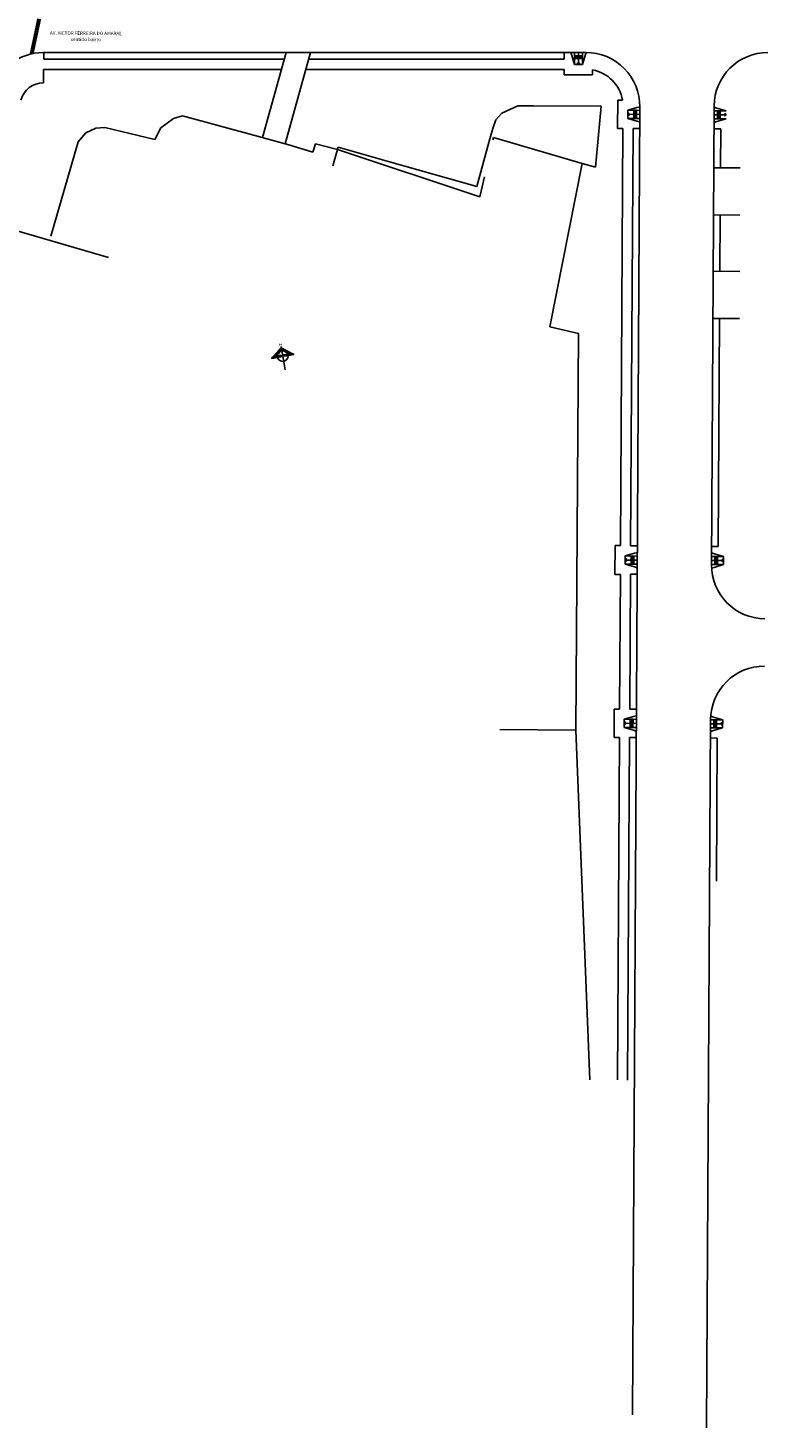
# Model space of a CAD drawing. Units: millimetres. Extents: x 6615 to 7906, y -63 to 682.
# Drawn here: x 6831 to 6941, y 21 to 228 of the extents above; entities that cross this region are included whole.
import ezdxf
from ezdxf.enums import TextEntityAlignment as Align

# ---------------------------------------------------------------- set-up
doc = ezdxf.new("R2010")
doc.units = ezdxf.units.MM
doc.header["$LTSCALE"] = 0.7
doc.linetypes.add('Contraste', pattern=[0.125, 0.125, 0])
doc.linetypes.add('Pelicula_Branca_040', pattern=[0.125, 0.125, 0])
for name, color, linetype in [('_NORTE_PRANCHA', 7, 'Continuous'), ('_NÍVEL_VICTOR_FERREIRA_AMARAL', 7, 'Continuous'), ('contraste', 185, 'Continuous'), ('sin_hor', 7, 'Continuous')]:
    doc.layers.add(name, color=color, linetype=linetype)
doc.styles.add('2mm', font='simplex', dxfattribs={"height": 2})
doc.styles.add('ARIAL', font='ARIAL.TTF')

# ---------------------------------------------------------------- blocks, each defined once
blk = doc.blocks.new('norte')
for p, q in [((6.66, 0.03), (-6.66, -0.03)), ((-0.02, 4.76), (-6.53, -0.51)), ((-5.9, 0), (-6.14, -0.51)), ((-5.73, 0.14), (-6.03, -0.51)), ((-5.57, 0.27), (-5.93, -0.5)), ((-5.4, 0.41), (-5.82, -0.5)), ((-5.23, 0.54), (-5.72, -0.5)), ((-5.07, 0.68), (-5.61, -0.5)), ((-4.9, 0.81), (-5.51, -0.5)), ((-4.73, 0.95), (-5.4, -0.5)), ((-4.57, 1.08), (-5.3, -0.5)), ((-4.4, 1.22), (-5.19, -0.5)), ((-4.23, 1.35), (-5.09, -0.5)), ((-4.07, 1.49), (-4.98, -0.5)), ((-3.9, 1.62), (-4.88, -0.5)), ((-3.73, 1.76), (-4.77, -0.5)), ((-3.57, 1.89), (-4.67, -0.5)), ((-3.4, 2.03), (-4.56, -0.5)), ((-3.23, 2.16), (-4.46, -0.5)), ((-3.07, 2.3), (-4.35, -0.5)), ((-3.81, 0.46), (-4.25, -0.5)), ((-3.7, 0.46), (-4.14, -0.5)), ((-3.6, 0.46), (-4.04, -0.5)), ((-3.49, 0.46), (-3.93, -0.49)), ((-0.02, 3.54), (-3.83, 0.46)), ((-0.95, 0.47), (-3.83, 0.46)), ((-3.39, 0.46), (-3.83, -0.49)), ((-2.9, 2.43), (-3.8, 0.48)), ((-3.28, 0.46), (-3.72, -0.49)), ((-2.73, 2.57), (-3.63, 0.62)), ((-3.18, 0.46), (-3.62, -0.49)), ((-3.07, 0.46), (-3.51, -0.49)), ((-2.57, 2.7), (-3.46, 0.75)), ((-2.97, 0.46), (-3.41, -0.49)), ((-2.4, 2.84), (-3.3, 0.89)), ((-2.86, 0.46), (-3.3, -0.49)), ((-2.76, 0.46), (-3.2, -0.49)), ((-2.23, 2.97), (-3.13, 1.02)), ((-2.65, 0.46), (-3.09, -0.49)), ((-2.55, 0.46), (-2.99, -0.49)), ((-2.06, 3.1), (-2.96, 1.16)), ((-2.44, 0.46), (-2.88, -0.49)), ((-1.9, 3.24), (-2.8, 1.29)), ((-2.34, 0.46), (-2.78, -0.49)), ((-2.23, 0.46), (-2.67, -0.49)), ((-1.73, 3.37), (-2.63, 1.43)), ((-2.13, 0.47), (-2.57, -0.49)), ((-1.56, 3.51), (-2.46, 1.56)), ((-2.02, 0.47), (-2.46, -0.49)), ((-1.92, 0.47), (-2.36, -0.49)), ((-1.4, 3.64), (-2.29, 1.7)), ((-1.81, 0.47), (-2.25, -0.49)), ((-1.71, 0.47), (-2.15, -0.49)), ((-1.23, 3.78), (-2.13, 1.83)), ((-1.6, 0.47), (-2.04, -0.49)), ((-1.06, 3.91), (-1.96, 1.97)), ((-1.5, 0.47), (-1.94, -0.49)), ((-1.39, 0.47), (-1.83, -0.48)), ((-0.9, 4.05), (-1.79, 2.1)), ((-1.29, 0.47), (-1.73, -0.48)), ((-0.73, 4.18), (-1.63, 2.24)), ((-1.18, 0.47), (-1.62, -0.48)), ((-1.08, 0.47), (-1.52, -0.48)), ((-0.56, 4.32), (-1.46, 2.37)), ((-0.97, 0.47), (-1.41, -0.48)), ((-0.95, 0.29), (-1.31, -0.48)), ((-0.4, 4.45), (-1.29, 2.51)), ((-0.95, 0.06), (-1.2, -0.48)), ((-0.23, 4.59), (-1.13, 2.64)), ((-0.06, 4.72), (-0.96, 2.77)), ((-0.95, -0.48), (-0.95, 0.47)), ((0.04, 4.71), (-0.79, 2.91)), ((0.11, 4.65), (-0.63, 3.04)), ((0.19, 4.59), (-0.46, 3.18)), ((0.27, 4.53), (-0.29, 3.31)), ((-0.25, 4.93), (-0.02, 4.76)), ((0.34, 4.47), (-0.13, 3.45)), ((0.04, -8.56), (-0.03, 5.47)), ((0.2, 4.94), (-0.02, 4.76)), ((-0.02, 4.76), (6.54, -0.44)), ((-0.02, 3.54), (3.82, 0.49)), ((0.42, 4.41), (0.01, 3.52)), ((0.5, 4.34), (0.09, 3.46)), ((0.57, 4.28), (0.16, 3.39)), ((0.65, 4.22), (0.24, 3.33)), ((0.73, 4.16), (0.32, 3.27)), ((0.8, 4.1), (0.39, 3.21)), ((0.88, 4.04), (0.47, 3.15)), ((0.96, 3.98), (0.55, 3.09)), ((1.03, 3.92), (0.62, 3.03)), ((1.11, 3.86), (0.7, 2.97)), ((1.19, 3.8), (0.78, 2.91)), ((1.26, 3.74), (0.85, 2.85)), ((1.34, 3.68), (0.93, 2.79)), ((3.82, 0.49), (0.95, 0.48)), ((0.95, -0.47), (0.95, 0.48)), ((1.34, 0.48), (0.95, -0.35)), ((1.23, 0.48), (0.95, -0.12)), ((1.13, 0.48), (0.95, 0.1)), ((1.02, 0.48), (0.95, 0.33)), ((1.44, 0.48), (1, -0.47)), ((1.42, 3.61), (1.01, 2.73)), ((1.49, 3.55), (1.08, 2.66)), ((1.55, 0.48), (1.11, -0.47)), ((1.57, 3.49), (1.16, 2.6)), ((1.65, 0.48), (1.21, -0.47)), ((1.65, 3.43), (1.24, 2.54)), ((1.72, 3.37), (1.31, 2.48)), ((1.76, 0.48), (1.32, -0.47)), ((1.8, 3.31), (1.39, 2.42)), ((1.86, 0.48), (1.42, -0.47)), ((1.88, 3.25), (1.47, 2.36)), ((1.96, 0.49), (1.53, -0.47)), ((1.95, 3.19), (1.54, 2.3)), ((2.03, 3.13), (1.62, 2.24)), ((2.07, 0.49), (1.63, -0.47)), ((2.11, 3.07), (1.7, 2.18)), ((2.17, 0.49), (1.74, -0.47)), ((2.18, 3.01), (1.77, 2.12)), ((2.28, 0.49), (1.84, -0.47)), ((2.26, 2.95), (1.85, 2.06)), ((2.34, 2.89), (1.93, 2)), ((2.38, 0.49), (1.95, -0.47)), ((2.41, 2.82), (2, 1.94)), ((2.49, 0.49), (2.05, -0.47)), ((2.49, 2.76), (2.08, 1.87)), ((2.57, 2.7), (2.16, 1.81)), ((2.59, 0.49), (2.16, -0.46)), ((2.64, 2.64), (2.23, 1.75)), ((2.7, 0.49), (2.26, -0.46)), ((2.72, 2.58), (2.31, 1.69)), ((2.8, 0.49), (2.37, -0.46)), ((2.8, 2.52), (2.39, 1.63)), ((2.87, 2.46), (2.46, 1.57)), ((2.91, 0.49), (2.47, -0.46)), ((2.95, 2.4), (2.54, 1.51)), ((3.01, 0.49), (2.58, -0.46)), ((3.03, 2.34), (2.62, 1.45)), ((3.12, 0.49), (2.68, -0.46)), ((3.1, 2.28), (2.69, 1.39)), ((3.18, 2.22), (2.77, 1.33)), ((3.22, 0.49), (2.79, -0.46)), ((3.26, 2.16), (2.85, 1.27)), ((3.33, 0.49), (2.89, -0.46)), ((3.33, 2.09), (2.92, 1.21)), ((3.41, 2.03), (3, 1.14)), ((3.43, 0.49), (3, -0.46)), ((3.49, 1.97), (3.08, 1.08)), ((3.54, 0.49), (3.1, -0.46)), ((3.56, 1.91), (3.15, 1.02)), ((3.64, 0.49), (3.21, -0.46)), ((3.64, 1.85), (3.23, 0.96)), ((3.72, 1.79), (3.31, 0.9)), ((3.75, 0.49), (3.31, -0.46)), ((3.79, 1.73), (3.39, 0.84)), ((4.25, 1.37), (3.42, -0.46)), ((3.87, 1.67), (3.46, 0.78)), ((4.33, 1.3), (3.52, -0.46)), ((3.95, 1.61), (3.54, 0.72)), ((4.02, 1.55), (3.62, 0.66)), ((4.41, 1.24), (3.63, -0.46)), ((4.1, 1.49), (3.69, 0.6)), ((4.48, 1.18), (3.73, -0.46)), ((4.18, 1.43), (3.77, 0.54)), ((4.56, 1.12), (3.83, -0.46)), ((4.64, 1.06), (3.94, -0.46)), ((4.71, 1), (4.04, -0.46)), ((4.79, 0.94), (4.15, -0.46)), ((4.87, 0.88), (4.25, -0.45)), ((4.95, 0.82), (4.36, -0.45)), ((5.02, 0.76), (4.46, -0.45)), ((5.1, 0.7), (4.57, -0.45)), ((5.18, 0.64), (4.67, -0.45)), ((5.25, 0.57), (4.78, -0.45)), ((5.33, 0.51), (4.88, -0.45)), ((5.41, 0.45), (4.99, -0.45)), ((5.48, 0.39), (5.09, -0.45)), ((5.56, 0.33), (5.2, -0.45)), ((5.64, 0.27), (5.3, -0.45)), ((5.71, 0.21), (5.41, -0.45)), ((5.79, 0.15), (5.51, -0.45)), ((5.87, 0.09), (5.62, -0.45)), ((5.94, 0.03), (5.72, -0.45)), ((-6.53, -0.51), (-6.75, -0.69)), ((-0.95, -0.48), (-6.53, -0.51)), ((-6.4, -0.4), (-6.45, -0.51)), ((-6.24, -0.27), (-6.35, -0.51)), ((-6.07, -0.13), (-6.24, -0.51)), ((-0.95, -0.16), (-1.1, -0.48)), ((-0.95, -0.39), (-0.99, -0.48)), ((6.54, -0.44), (0.95, -0.47)), ((6.02, -0.03), (5.83, -0.45)), ((6.1, -0.09), (5.93, -0.45)), ((6.17, -0.16), (6.04, -0.45)), ((6.25, -0.22), (6.14, -0.45)), ((6.33, -0.28), (6.25, -0.44)), ((6.4, -0.34), (6.35, -0.44)), ((6.48, -0.4), (6.46, -0.44))]:
    blk.add_line(p, q)
blk.add_circle((0, 0), 3.33)
at = {"style": 'ARIAL', "width": 2}
blk.add_text('N', height=1.19, rotation=180.2827, dxfattribs=at).set_placement((0.98, 7.43))

msp = doc.modelspace()

# ---------------------------------------------------------------- linework, layer by layer
at = {"layer": '_NÍVEL_VICTOR_FERREIRA_AMARAL', "lineweight": -2}
for p, q in [((6833.764, 224.687), (6914.234, 224.687)), ((6833.764, 224.687), (6914.234, 224.687)), ((6911.994, 224.675), (6912.115, 224.264)), ((6913.118, 222.891), (6913.125, 224.692)), ((6914.259, 224.687), (6914.13, 224.257)), ((6913.118, 222.891), (6912.901, 223.131)), ((6912.901, 223.131), (6913.118, 222.891)), ((6913.356, 223.104), (6913.118, 222.891)), ((6904.145, 216.782), (6901.755, 215.684)), ((6906.458, 216.792), (6904.145, 216.782)), ((6916.506, 216.71), (6906.458, 216.792)), ((6915.662, 207.656), (6916.506, 216.71)), ((6922.234, 216.641), (6921.122, 22.567)), ((6922.234, 216.641), (6921.803, 216.515)), ((6933.235, 216.733), (6932.845, 148.712)), ((6933.235, 216.733), (6932.845, 148.712)), ((6933.234, 216.578), (6933.664, 216.447)), ((6853.061, 214.908), (6851.175, 213.492)), ((6854.394, 215.301), (6853.061, 214.908)), ((6854.394, 215.301), (6865.661, 212.227)), ((6900.888, 214.717), (6900.434, 213.412)), ((6901.755, 215.684), (6900.888, 214.717)), ((6920.643, 215.753), (6920.428, 215.517)), ((6920.428, 215.517), (6920.666, 215.298)), ((6920.666, 215.298), (6920.428, 215.517)), ((6920.428, 215.517), (6922.229, 215.507)), ((6922.201, 214.376), (6921.791, 214.501)), ((6935.027, 215.433), (6933.226, 215.444)), ((6933.241, 214.313), (6933.652, 214.433)), ((6935.027, 215.433), (6934.787, 215.217)), ((6934.787, 215.217), (6935.027, 215.433)), ((6934.815, 215.672), (6935.027, 215.433)), ((6840.027, 212.756), (6838.908, 211.456)), ((6841.549, 213.45), (6840.027, 212.756)), ((6842.855, 213.578), (6841.549, 213.45)), ((6850.282, 211.778), (6842.855, 213.578)), ((6851.175, 213.492), (6850.282, 211.778)), ((6865.661, 212.227), (6870.183, 210.972)), ((6900.434, 213.412), (6899.985, 211.856)), ((6900.433, 211.723), (6900.515, 212.073)), ((6900.515, 212.073), (6913.668, 208.221)), ((6838.908, 211.456), (6834.833, 197.434)), ((6870.183, 210.972), (6873.709, 209.897)), ((6873.709, 209.897), (6874.091, 211.149)), ((6874.091, 211.149), (6877.399, 210.279)), ((6877.399, 210.279), (6876.671, 207.893)), ((6877.468, 210.648), (6877.351, 210.295)), ((6877.399, 210.279), (6898.466, 203.277)), ((6877.468, 210.648), (6885.098, 208.483)), ((6899.985, 211.856), (6898.037, 204.801)), ((6885.098, 208.483), (6898.037, 204.801)), ((6908.88, 184), (6913.668, 208.221)), ((6913.668, 208.221), (6915.662, 207.656)), ((6898.466, 203.277), (6899.162, 206.264)), ((6843.426, 194.25), (6827.254, 198.949)), ((6913.149, 182.995), (6908.88, 184)), ((6912.755, 124.142), (6913.149, 182.995)), ((6920.052, 149.986), (6920.045, 148.786)), ((6920.049, 149.384, 0), (6920.29, 149.601, 0)), ((6920.29, 149.601, 0), (6920.049, 149.384, 0)), ((6921.855, 150.511, 0), (6921.424, 150.385, 0)), ((6932.855, 150.448, 0), (6933.285, 150.317, 0)), ((6934.652, 149.902), (6934.645, 148.702)), ((6920.261, 149.146, 0), (6920.049, 149.384, 0)), ((6920.049, 149.384, 0), (6921.85, 149.374, 0)), ((6921.825, 148.245, 0), (6921.412, 148.37, 0)), ((6934.648, 149.301, 0), (6932.847, 149.311, 0)), ((6932.86, 148.182, 0), (6933.273, 148.302, 0)), ((6934.648, 149.301, 0), (6934.41, 149.52, 0)), ((6934.41, 149.52, 0), (6934.648, 149.301, 0)), ((6934.433, 149.065, 0), (6934.648, 149.301, 0)), ((6920.125, 125.4, 0), (6919.91, 125.164, 0)), ((6919.91, 125.164, 0), (6920.148, 124.945, 0)), ((6920.148, 124.945, 0), (6919.91, 125.164, 0)), ((6919.91, 125.164, 0), (6921.711, 125.154, 0)), ((6921.699, 126.283, 0), (6921.285, 126.163, 0)), ((6932.713, 125.69), (6932.111, 20.613)), ((6932.713, 125.69), (6932.111, 20.613)), ((6934.51, 125.081, 0), (6932.709, 125.091, 0)), ((6932.734, 126.22, 0), (6933.146, 126.095, 0)), ((6934.51, 125.081, 0), (6934.269, 124.864, 0)), ((6934.269, 124.864, 0), (6934.51, 125.081, 0)), ((6934.297, 125.319, 0), (6934.51, 125.081, 0)), ((6934.506, 124.48), (6934.513, 125.679)), ((6934.506, 124.48), (6934.513, 125.679)), ((6912.755, 124.142), (6901.452, 124.234)), ((6912.755, 124.142), (6914.791, 72.281)), ((6921.703, 124.017, 0), (6921.273, 124.148, 0)), ((6932.703, 123.954, 0), (6933.135, 124.08, 0))]:
    msp.add_line(p, q, dxfattribs=at)
at = {"layer": '_NÍVEL_VICTOR_FERREIRA_AMARAL'}
for p, q in [((6833.81, 223.687), (6833.81, 224.687)), ((6866.236, 212.067), (6869.756, 224.687)), ((6869.608, 211.129), (6873.39, 224.687)), ((6911.024, 224.687, 0), (6911.02, 223.687, 0)), ((6912.524, 224.693, 0), (6912.517, 222.893, 0)), ((6913.724, 224.689, 0), (6913.717, 222.889, 0)), ((6833.81, 223.687), (6869.477, 223.687)), ((6873.111, 223.687), (6911.02, 223.687)), ((6912.517, 222.893, 0), (6912.115, 224.264, 0)), ((6912.517, 222.893, 0), (6913.717, 222.889, 0)), ((6913.717, 222.889, 0), (6914.13, 224.256, 0)), ((6833.764, 220.187), (6833.791, 222.187)), ((6833.791, 222.187), (6869.059, 222.187)), ((6872.692, 222.187), (6911.014, 222.187)), ((6911.014, 222.187), (6911.011, 221.383, 0)), ((6911.011, 221.383, 0), (6915.211, 221.383, 0)), ((6915.214, 222.099), (6915.211, 221.383, 0)), ((6918.94, 217.604, 0), (6918.916, 213.424, 0)), ((6919.654, 217.623), (6918.94, 217.627, 0)), ((6920.424, 214.916), (6920.431, 216.116)), ((6920.431, 216.116), (6921.802, 216.515)), ((6922.231, 216.105), (6920.431, 216.116)), ((6922.234, 216.641), (6921.122, 22.567)), ((6933.231, 216.042), (6935.031, 216.032)), ((6935.031, 216.032), (6933.665, 216.447)), ((6920.424, 214.916), (6921.791, 214.501)), ((6922.224, 214.905), (6920.424, 214.916)), ((6933.224, 214.842), (6935.024, 214.832)), ((6935.024, 214.832), (6933.653, 214.433)), ((6919.716, 213.42, 0), (6918.916, 213.424, 0)), ((6919.716, 213.42), (6919.361, 151.52)), ((6921.216, 213.411), (6920.861, 151.493)), ((6922.216, 213.405, 0), (6921.216, 213.411)), ((6933.215, 213.342, 0), (6934.215, 213.337)), ((6934.215, 213.337), (6934.182, 207.589)), ((6933.183, 207.596), (6937.113, 207.567)), ((6933.142, 200.596), (6937.061, 200.567)), ((6934.142, 200.589), (6934.094, 192.226)), ((6933.094, 192.234), (6937.058, 192.204)), ((6933.054, 185.234), (6937.032, 185.204)), ((6934.054, 185.227), (6933.861, 151.419)), ((6918.561, 151.534), (6918.536, 147.252)), ((6919.361, 151.52, 0), (6918.561, 151.534, 0)), ((6920.052, 149.986, 0), (6920.045, 148.786, 0)), ((6920.052, 149.986, 0), (6921.423, 150.385, 0)), ((6921.852, 149.975, 0), (6920.052, 149.986, 0)), ((6921.869, 151.475), (6920.861, 151.493)), ((6932.852, 149.912, 0), (6934.652, 149.902, 0)), ((6932.853, 151.412), (6933.861, 151.419)), ((6934.652, 149.902, 0), (6933.286, 150.317, 0)), ((6934.652, 149.902, 0), (6934.645, 148.702, 0)), ((6920.045, 148.786, 0), (6921.412, 148.37, 0)), ((6921.845, 148.775, 0), (6920.045, 148.786, 0)), ((6932.845, 148.712, 0), (6934.645, 148.702, 0)), ((6934.645, 148.702, 0), (6933.274, 148.302, 0)), ((6919.337, 147.257), (6918.536, 147.252)), ((6919.337, 147.257), (6919.222, 127.27)), ((6920.837, 147.266), (6920.722, 127.273)), ((6921.844, 147.273), (6920.837, 147.266)), ((6918.422, 127.284, 0), (6918.398, 123.062, 0)), ((6919.23, 127.27), (6918.422, 127.284, 0)), ((6921.73, 127.255), (6920.722, 127.273, 0)), ((6919.906, 124.563, 0), (6919.913, 125.763, 0)), ((6919.913, 125.763, 0), (6921.284, 126.163, 0)), ((6921.713, 125.753, 0), (6919.913, 125.763, 0)), ((6932.713, 125.69, 0), (6934.513, 125.679, 0)), ((6934.513, 125.679, 0), (6933.147, 126.095, 0)), ((6934.506, 124.48, 0), (6934.513, 125.679, 0)), ((6919.206, 123.067), (6918.398, 123.062, 0)), ((6919.198, 123.067), (6918.907, 72.25)), ((6919.906, 124.563, 0), (6921.273, 124.148, 0)), ((6921.706, 124.553, 0), (6919.906, 124.563, 0)), ((6920.698, 123.046), (6920.407, 72.224)), ((6921.706, 123.053), (6920.698, 123.046, 0)), ((6932.69, 122.99), (6933.698, 122.972, 0)), ((6932.706, 124.49, 0), (6934.506, 124.48, 0)), ((6934.506, 124.48, 0), (6933.135, 124.08, 0)), ((6933.698, 122.972, 0), (6933.576, 101.745))]:
    msp.add_line(p, q, dxfattribs=at)
at = {"layer": '_NÍVEL_VICTOR_FERREIRA_AMARAL', "elevation": 0}
for points in [[(6912.52, 223.793), (6912.92, 223.792), (6912.922, 224.192), (6912.522, 224.193), (6912.52, 223.793)], [(6912.92, 223.792), (6913.32, 223.79), (6913.322, 224.19), (6912.922, 224.192), (6912.92, 223.792)], [(6913.32, 223.79), (6913.72, 223.789), (6913.722, 224.189), (6913.322, 224.19), (6913.32, 223.79)], [(6921.329, 215.711), (6921.331, 216.111), (6921.731, 216.108), (6921.729, 215.708), (6921.329, 215.711)], [(6934.129, 215.637), (6934.131, 216.037), (6933.731, 216.04), (6933.729, 215.64), (6934.129, 215.637)], [(6921.324, 214.911), (6921.327, 215.311), (6921.727, 215.308), (6921.724, 214.908), (6921.324, 214.911)], [(6921.327, 215.311), (6921.329, 215.711), (6921.729, 215.708), (6921.727, 215.308), (6921.327, 215.311)], [(6934.124, 214.837), (6934.126, 215.237), (6933.726, 215.24), (6933.724, 214.84), (6934.124, 214.837)], [(6934.126, 215.237), (6934.129, 215.637), (6933.729, 215.64), (6933.726, 215.24), (6934.126, 215.237)], [(6920.95, 149.58), (6920.948, 149.18), (6921.348, 149.178), (6921.35, 149.578), (6920.95, 149.58)], [(6920.952, 149.98), (6920.95, 149.58), (6921.35, 149.578), (6921.352, 149.978), (6920.952, 149.98)], [(6933.752, 149.907), (6933.75, 149.507), (6933.35, 149.509), (6933.352, 149.909), (6933.752, 149.907)], [(6920.948, 149.18), (6920.945, 148.78), (6921.345, 148.778), (6921.348, 149.178), (6920.948, 149.18)], [(6933.747, 149.107), (6933.745, 148.707), (6933.345, 148.709), (6933.347, 149.109), (6933.747, 149.107)], [(6933.75, 149.507), (6933.747, 149.107), (6933.347, 149.109), (6933.35, 149.509), (6933.75, 149.507)], [(6920.806, 124.558), (6920.809, 124.958), (6921.209, 124.956), (6921.206, 124.556), (6920.806, 124.558)], [(6920.809, 124.958), (6920.811, 125.358), (6921.211, 125.356), (6921.209, 124.956), (6920.809, 124.958)], [(6920.811, 125.358), (6920.813, 125.758), (6921.213, 125.756), (6921.211, 125.356), (6920.811, 125.358)], [(6933.606, 124.485), (6933.609, 124.885), (6933.209, 124.887), (6933.206, 124.487), (6933.606, 124.485)], [(6933.609, 124.885), (6933.611, 125.285), (6933.211, 125.287), (6933.209, 124.887), (6933.609, 124.885)], [(6933.611, 125.285), (6933.613, 125.685), (6933.213, 125.687), (6933.211, 125.287), (6933.611, 125.285)]]:
    msp.add_lwpolyline(points, dxfattribs=at)
at = {"layer": '_NÍVEL_VICTOR_FERREIRA_AMARAL'}
for centre in [(6912.587, 223.993, 0), (6912.587, 223.859, 0), (6912.588, 224.127, 0), (6912.721, 223.993, 0), (6912.721, 223.859, 0), (6912.722, 224.127, 0), (6912.855, 223.992, 0), (6912.855, 223.858, 0), (6912.856, 224.126, 0), (6912.987, 223.992, 0), (6912.987, 223.858, 0), (6912.988, 224.126, 0), (6913.121, 223.991, 0), (6913.121, 223.857, 0), (6913.122, 224.125, 0), (6913.255, 223.991, 0), (6913.255, 223.857, 0), (6913.256, 224.125, 0), (6913.387, 223.99, 0), (6913.387, 223.856, 0), (6913.388, 224.124, 0), (6913.521, 223.99, 0), (6913.521, 223.856, 0), (6913.522, 224.124, 0), (6913.655, 223.989, 0), (6913.655, 223.855, 0), (6913.656, 224.123, 0), (6921.397, 216.044), (6921.531, 216.043), (6921.665, 216.043), (6921.391, 215.11), (6921.391, 214.976), (6921.392, 215.244), (6921.393, 215.376), (6921.394, 215.644), (6921.394, 215.51), (6921.395, 215.776), (6921.396, 215.91), (6921.525, 215.109), (6921.525, 214.975), (6921.526, 215.243), (6921.527, 215.375), (6921.528, 215.643), (6921.528, 215.509), (6921.529, 215.775), (6921.53, 215.909), (6921.659, 215.109), (6921.659, 214.975), (6921.66, 215.243), (6921.661, 215.375), (6921.662, 215.643), (6921.662, 215.509), (6921.663, 215.775), (6921.664, 215.909), (6933.79, 214.905), (6933.791, 215.039), (6933.792, 215.173), (6933.793, 215.439), (6933.793, 215.305), (6933.794, 215.573), (6933.795, 215.705), (6933.796, 215.839), (6933.797, 215.973), (6933.924, 214.904), (6933.925, 215.038), (6933.926, 215.172), (6933.927, 215.438), (6933.927, 215.304), (6933.928, 215.572), (6933.929, 215.704), (6933.93, 215.838), (6933.931, 215.972), (6934.058, 214.904), (6934.059, 215.038), (6934.06, 215.172), (6934.061, 215.438), (6934.061, 215.304), (6934.062, 215.572), (6934.063, 215.704), (6934.064, 215.838), (6934.065, 215.972), (6921.016, 149.646, 0), (6921.017, 149.78, 0), (6921.018, 149.914, 0), (6921.15, 149.645, 0), (6921.151, 149.779, 0), (6921.152, 149.913, 0), (6921.284, 149.645, 0), (6921.285, 149.779, 0), (6921.286, 149.913, 0), (6933.416, 149.575, 0), (6933.417, 149.709, 0), (6933.418, 149.843, 0), (6933.55, 149.574, 0), (6933.551, 149.708, 0), (6933.552, 149.842, 0), (6933.684, 149.574, 0), (6933.685, 149.708, 0), (6933.686, 149.842, 0), (6921.012, 148.98, 0), (6921.012, 148.846, 0), (6921.013, 149.114, 0), (6921.014, 149.246, 0), (6921.015, 149.514, 0), (6921.015, 149.38, 0), (6921.146, 148.979, 0), (6921.146, 148.845, 0), (6921.147, 149.113, 0), (6921.148, 149.245, 0), (6921.149, 149.513, 0), (6921.149, 149.379, 0), (6921.28, 148.979, 0), (6921.28, 148.845, 0), (6921.281, 149.113, 0), (6921.282, 149.245, 0), (6921.283, 149.513, 0), (6921.283, 149.379, 0), (6933.411, 148.775, 0), (6933.412, 148.909, 0), (6933.413, 149.043, 0), (6933.414, 149.175, 0), (6933.415, 149.443, 0), (6933.415, 149.309, 0), (6933.545, 148.774, 0), (6933.546, 148.908, 0), (6933.547, 149.042, 0), (6933.548, 149.174, 0), (6933.549, 149.442, 0), (6933.549, 149.308, 0), (6933.679, 148.774, 0), (6933.68, 148.908, 0), (6933.681, 149.042, 0), (6933.682, 149.174, 0), (6933.683, 149.442, 0), (6933.683, 149.308, 0), (6920.873, 124.624, 0), (6920.874, 124.892, 0), (6920.874, 124.758, 0), (6920.875, 125.024, 0), (6920.876, 125.158, 0), (6920.877, 125.424, 0), (6920.877, 125.292, 0), (6920.878, 125.558, 0), (6920.879, 125.692, 0), (6921.007, 124.623, 0), (6921.008, 124.891, 0), (6921.008, 124.757, 0), (6921.009, 125.023, 0), (6921.01, 125.157, 0), (6921.011, 125.423, 0), (6921.011, 125.291, 0), (6921.012, 125.557, 0), (6921.013, 125.691, 0), (6921.141, 124.622, 0), (6921.142, 124.89, 0), (6921.142, 124.756, 0), (6921.143, 125.022, 0), (6921.144, 125.156, 0), (6921.145, 125.422, 0), (6921.145, 125.29, 0), (6921.146, 125.556, 0), (6921.147, 125.69, 0), (6933.273, 124.687, 0), (6933.274, 124.821, 0), (6933.275, 124.953, 0), (6933.276, 125.221, 0), (6933.276, 125.087, 0), (6933.277, 125.353, 0), (6933.278, 125.487, 0), (6933.279, 125.621, 0), (6933.407, 124.686, 0), (6933.408, 124.82, 0), (6933.409, 124.952, 0), (6933.41, 125.22, 0), (6933.41, 125.086, 0), (6933.411, 125.352, 0), (6933.412, 125.486, 0), (6933.413, 125.62, 0), (6933.541, 124.685, 0), (6933.542, 124.819, 0), (6933.543, 124.951, 0), (6933.544, 125.219, 0), (6933.544, 125.085, 0), (6933.545, 125.351, 0), (6933.546, 125.485, 0), (6933.547, 125.619, 0), (6933.273, 124.553, 0), (6933.407, 124.552, 0), (6933.541, 124.551, 0)]:
    msp.add_circle(centre, 0.03, dxfattribs=at)
at = {"layer": '_NÍVEL_VICTOR_FERREIRA_AMARAL', "lineweight": -2}
for centre, start, end in [((6833.764, 216.687), 90, 164.41438), ((6833.764, 216.687), 90, 164.41438), ((6914.234, 216.687), 359.67168, 90), ((6914.234, 216.687), 359.67168, 90), ((6941.235, 216.687), 90, 179.67168), ((6941.235, 216.687), 90, 179.67168), ((6940.845, 148.666), 179.67168, 269.50837), ((6940.845, 148.666), 179.67168, 269.50837), ((6940.713, 125.644), 89.87335, 179.67168), ((6940.713, 125.644), 89.87335, 179.67168)]:
    msp.add_arc(centre, 8, start, end, dxfattribs=at)
at = {"layer": '_NÍVEL_VICTOR_FERREIRA_AMARAL'}
for centre, radius, start, end in [((6833.764, 216.687), 3.5, 90, 164.41438), ((6914.234, 216.687), 5.5, 9.79932, 79.73929)]:
    msp.add_arc(centre, radius, start, end, dxfattribs=at)
at = {"layer": 'contraste', "color": 185, "linetype": 'Contraste', "const_width": 0.6}
msp.add_lwpolyline([(6832.013, 224.493), (6833.128, 229.687)], dxfattribs=at)
at = {"layer": 'sin_hor', "color": 254, "linetype": 'Pelicula_Branca_040', "const_width": 0.4}
msp.add_lwpolyline([(6832.013, 224.493), (6833.128, 229.687)], dxfattribs=at)

# ---------------------------------------------------------------- block references
at = {"layer": '_NORTE_PRANCHA', "xscale": 0.2500000000001235, "yscale": 0.25, "zscale": 0.2499999999999999, "rotation": 9.51024045895906}
msp.add_blockref('norte', (6869.247, 179.697), dxfattribs=at)

# ---------------------------------------------------------------- texts
at = {"layer": '_NÍVEL_VICTOR_FERREIRA_AMARAL', "lineweight": -2, "style": '2mm'}
for s, p in [('AV. VICTOR FERREIRA DO AMARAL', (6840.054, 227.481)), ('sentido bairro', (6840.054, 226.561))]:
    msp.add_text(s, height=0.5, rotation=359.52172, dxfattribs=at).set_placement(p, align=Align.MIDDLE)

doc.saveas('drawing.dxf')
